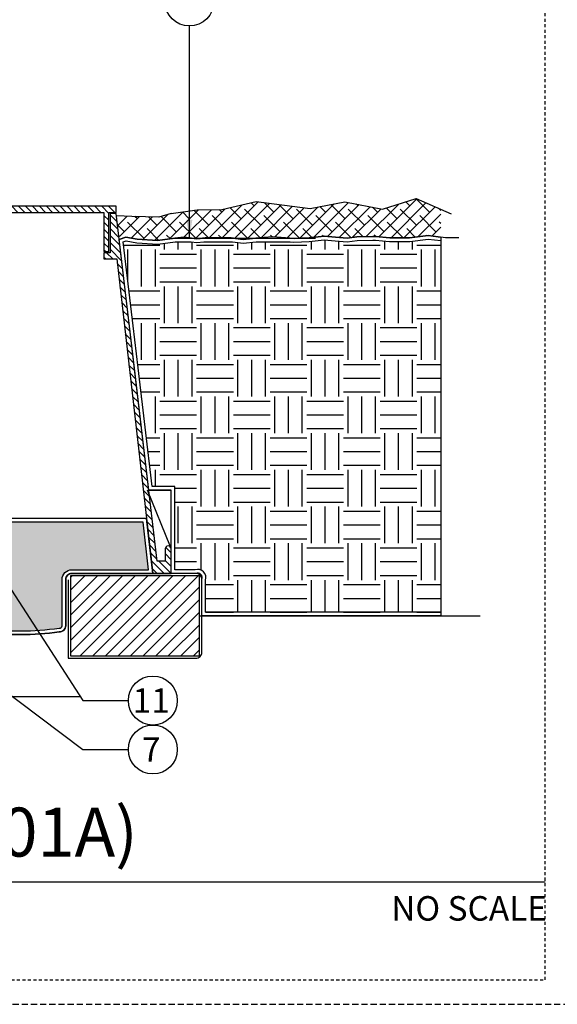
# Model space of a CAD drawing. Extents: x -4 to 112, y -18 to 63.
# Drawn here: x 31 to 53, y -5 to 35 of the extents above; entities that cross this region are included whole.
import ezdxf
from ezdxf.enums import TextEntityAlignment as Align

# ---------------------------------------------------------------- set-up
doc = ezdxf.new("R2010")
doc.units = 0
doc.header["$MEASUREMENT"] = 0
doc.linetypes.add('HIDDEN2', pattern=[0.1875, 0.125, -0.0625])
for name, color, linetype in [('HI-DETL-MED', 2, 'Continuous'), ('HI-DETL-THIN', 1, 'Continuous'), ('HI-HTCH-FILL', 9, 'Continuous'), ('HI-SCREEN', 252, 'Continuous'), ('HI-TEXT-STND', 2, 'Continuous')]:
    doc.layers.add(name, color=color, linetype=linetype)
doc.layers.add('HI-GRND', color=6, linetype='Continuous', lineweight=25)
doc.layers.add('HI-NPLT', color=252, linetype='HIDDEN2', plot=False)
doc.layers.add('REF', color=5, linetype='Continuous', plot=False)
doc.styles.add('HUNTER', font='ARIALN_0.TTF')
doc.styles.add('HUNTER BOLD', font='ARIALNB_0.TTF')
doc.dimstyles.new('HUNTER', dxfattribs={"dimtxt": 0.125, "dimasz": 0.1, "dimexe": 0.05, "dimexo": 0.05, "dimgap": 0.09, "dimtad": 0, "dimtoh": 1, "dimdec": 3, "dimzin": 3, "dimdsep": 46, "dimlunit": 4, "dimtxsty": 'HUNTER', "dimblk": 'ARCHTICK', "dimcen": 0.1, "dimclrd": 249, "dimclre": 249, "dimclrt": 1, "dimadec": 4, "dimazin": 2, "dimtfac": 1, "dimtdec": 3, "dimtofl": 0, "dimtmove": 2, "dimatfit": 0, "dimfxl": 1, "dimfrac": 2, "dimtolj": 1, "dimtzin": 0, "dimarcsym": 0})

# ---------------------------------------------------------------- blocks, each defined once
blk = doc.blocks.new('_ARCHTICK')
at = {"const_width": 0.15}
blk.add_lwpolyline([(-0.5, -0.5), (0.5, 0.5)], dxfattribs=at)

msp = doc.modelspace()

# ---------------------------------------------------------------- hatches: boundary and pattern name
at = {"layer": 'HI-HTCH-FILL'}
h = msp.add_hatch(dxfattribs=at)
h.set_pattern_fill('ANSI38', color=256, scale=3)
h.set_pattern_definition([(45, (-45.25813, -8.69934), (-0.265165, 0.265165), []), (135, (-45.25813, -8.69934), (-0.7954951, 0.265165), [0.9375, -0.5625])])
h.paths.add_polyline_path([(48.5379, 26.3439), (48.5379, 27.4897), (47.5335, 27.9249), (46.1657, 27.4933), (44.6294, 27.7947), (43.2061, 27.5148), (40.9971, 27.8005), (39.5959, 27.4719), (38.5944, 27.467), (37.5306, 27.3078), (37.0204, 27.1619), (35.2771, 27.2235), (35.4302, 26.3078), (35.6818, 26.3459), (36.9762, 26.2086), (38.0508, 26.3505), (38.3527, 26.3078), (38.8589, 26.3078), (38.9205, 26.3147), (39.9785, 26.3175), (40.0477, 26.3078), (41.0043, 26.3078), (41.6683, 26.3642), (42.3906, 26.3078), (42.8507, 26.3078), (43.161, 26.3204), (43.7787, 26.3864), (44.2411, 26.3451), (44.72, 26.3011), (45.1163, 26.3589), (45.8513, 26.3776), (46.4565, 26.3223), (47.2712, 26.3223), (48.0283, 26.4133)])
h = msp.add_hatch(dxfattribs=at)
h.set_pattern_fill('ANSI31', color=256, scale=1.6, angle=90)
h.set_pattern_definition([(135, (-15.25108, 15.60784), (-0.14142136, -0.14142136), [])])
h.paths.add_polyline_path([(19.0306, 27.3578), (34.7796, 27.3578), (34.7796, 25.7578), (34.9796, 25.7578), (34.9796, 27.3578), (35.2806, 27.3578), (35.2806, 27.6078), (19.0306, 27.6078), (2.7806, 27.6078), (2.7806, 27.3578), (3.0817, 27.3578), (3.0817, 25.7578), (3.2817, 25.7578), (3.2817, 27.3578)])
h = msp.add_hatch(dxfattribs=at)
h.set_pattern_fill('ANSI31', color=256, scale=1.6, angle=90)
h.set_pattern_definition([(135, (38.21427, 26.06146), (-0.1414214, -0.1414214), [])])
edge = h.paths.add_edge_path()
edge.add_line((37.5306, 12.6078), (37.5306, 13.6078))
edge.add_arc((37.4056, 13.6078), 0.125, 0, 180)
edge.add_line((37.2806, 13.6078), (37.2806, 13.1078))
edge.add_line((37.2806, 13.1078), (36.9558, 13.1078))
edge.add_line((36.9558, 13.1078), (35.2806, 27.3078))
edge.add_line((35.2806, 27.3078), (35.0296, 27.3078))
edge.add_line((35.0296, 27.3078), (35.0296, 25.7078))
edge.add_line((35.0296, 25.7078), (34.7796, 25.7078))
edge.add_line((34.7796, 25.7078), (34.7796, 25.4578))
edge.add_line((34.7796, 25.4578), (35.3045, 25.4578))
edge.add_line((35.3045, 25.4578), (36.777, 12.6078))
edge.add_line((36.777, 12.6078), (37.5306, 12.6078))
edge.add_line((37.5306, 12.6078), (36.777, 12.6078))
h = msp.add_hatch(dxfattribs=at)
h.set_pattern_fill('EARTH', color=256, scale=6)
h.set_pattern_definition([(0, (35.5683, 11.0241), (1.5, 1.5), [1.5, -1.5]), (0, (35.5683, 11.5866), (1.5, 1.5), [1.5, -1.5]), (0, (35.5683, 12.1491), (1.5, 1.5), [1.5, -1.5]), (90, (35.7558, 12.3366), (-1.5, 1.5), [1.5, -1.5]), (90, (36.3183, 12.3366), (-1.5, 1.5), [1.5, -1.5]), (90, (36.8808, 12.3366), (-1.5, 1.5), [1.5, -1.5])])
edge = h.paths.add_edge_path()
edge.add_line((36.1747, 21.0097), (35.5683, 26.15))
edge.add_line((35.5683, 26.15), (35.693, 26.1915))
edge.add_line((35.693, 26.1915), (36.1206, 26.1149))
edge.add_line((36.1206, 26.1149), (36.9818, 26.0579))
edge.add_line((36.9818, 26.0579), (37.6907, 26.1578))
edge.add_line((37.6907, 26.1578), (38.3421, 26.1578))
edge.add_line((38.3421, 26.1578), (38.5743, 26.125))
edge.add_line((38.5743, 26.125), (38.8673, 26.1578))
edge.add_line((38.8673, 26.1578), (40.0373, 26.1578))
edge.add_line((40.0373, 26.1578), (40.469, 26.0976))
edge.add_line((40.469, 26.0976), (41.0032, 26.1572))
edge.add_line((41.0032, 26.1572), (41.0107, 26.1578))
edge.add_line((41.0107, 26.1578), (42.3847, 26.1578))
edge.add_line((42.3847, 26.1578), (42.5444, 26.1454))
edge.add_line((42.5444, 26.1454), (43.172, 26.1707))
edge.add_line((43.172, 26.1707), (43.78, 26.2357))
edge.add_line((43.78, 26.2357), (44.2276, 26.1958))
edge.add_line((44.2276, 26.1958), (44.724, 26.1501))
edge.add_line((44.724, 26.1501), (45.1291, 26.2092))
edge.add_line((45.1291, 26.2092), (45.765, 26.2254))
edge.add_line((45.765, 26.2254), (45.8691, 26.2254))
edge.add_line((45.8691, 26.2254), (46.4497, 26.1723))
edge.add_line((46.4497, 26.1723), (47.2801, 26.1723))
edge.add_line((47.2801, 26.1723), (48.0272, 26.2621))
edge.add_line((48.0272, 26.2621), (48.5435, 26.2122))
edge.add_line((48.5435, 26.2122), (48.5435, 11.0241))
edge.add_line((48.5435, 11.0241), (46.2105, 11.0241))
edge.add_line((46.2105, 11.0241), (38.9342, 11.0241))
edge.add_line((38.9342, 11.0241), (38.9342, 12.3316))
edge.add_arc((38.6092, 12.4328), 0.3404, 342.70274, 467.29726)
edge.add_line((38.508, 12.7578), (37.6806, 12.7578))
edge.add_line((37.6806, 12.7578), (37.6806, 16.1588))
edge.add_line((37.6806, 16.1588), (36.7469, 16.1588))
edge.add_line((36.7469, 16.1588), (36.1747, 21.0097))
h = msp.add_hatch(dxfattribs=at)
h.set_pattern_fill('GRAVEL', color=256, scale=2.5, style=0)
h.set_pattern_definition([(228.0128, (3.2506, 13.5404), (-20, -22.5), [0.33634, -33.29772]), (184.96974, (3.02559, 13.29041), (30, 2.5), [0.57717, -57.13981]), (132.51045, (2.4506, 13.2404), (25, -27.5), [0.40697, -40.29008]), (267.2737, (1.47559, 12.61541), (2.5, 50), [0.525595, -52.033895]), (292.83365, (1.45059, 12.09041), (-12.5, 30), [0.51539, -51.02343]), (357.2737, (1.65059, 11.61541), (-50, 2.5), [0.525595, -52.033895]), (37.69424, (2.17559, 11.59041), (-32.5, -25), [0.69507, -68.81212]), (72.25533, (2.72559, 12.01541), (17.5, 55), [0.65622, -64.965804]), (121.42957, (2.92559, 12.64041), (-20, 32.5), [0.527375, -52.21018]), (175.23636, (2.6506, 13.0904), (27.5, -2.5), [0.60208, -29.50191]), (222.39744, (2.05059, 13.14041), (-30, -27.5), [0.77862, -77.08344]), (138.8141, (3.9506, 12.5904), (-17.5, 15), [0.26575, -26.30961]), (171.46923, (3.7506, 12.76541), (32.5, -5), [0.50559, -50.05378]), (225, (3.2506, 12.8404), (-3e-16, -2.5), [0.35355, -3.18198]), (203.1986, (3.0756, 13.1404), (12.5, 5), [0.1904, -18.84904]), (291.8014, (2.9006, 13.0654), (-2.5, 7.5), [0.26926, -13.19365]), (30.9638, (3.0006, 12.8154), (7.5, 5), [0.43732, -14.14006]), (161.565, (3.3756, 13.0404), (5, -2.5), [0.31623, -7.58947]), (16.38954, (1.4506, 13.06541), (25, 7.5), [0.443, -43.85711]), (70.3462, (1.8756, 13.1904), (-10, -27.5), [0.37165, -36.79352]), (293.1986, (3.3756, 13.5404), (-5, 12.5), [0.38079, -18.65865]), (343.61046, (3.5256, 13.19041), (-25, 7.5), [0.443, -43.85711]), (339.444, (1.4506, 11.5154), (-12.5, 5), [0.4272, -20.93281]), (294.77514, (1.8506, 11.3654), (-12.5, 27.5), [0.357945, -35.43661]), (66.8014, (3.4006, 11.0404), (5, 12.5), [0.38079, -18.65865]), (17.354, (3.5506, 11.39041), (-32.5, -10), [0.41908, -41.48856]), (69.444, (2.1756, 11.0404), (-5, -12.5), [0.2136, -21.14641]), (101.31, (3.2506, 11.0404), (-2.5, 10), [0.12748, -12.62007]), (165.9638, (3.2256, 11.1654), (7.5, -2.5), [0.51539, -9.79238]), (186.009, (2.7256, 11.29041), (25, 2.5), [0.477625, -47.28481]), (303.69, (3.0006, 12.5904), (-2.5, 5), [0.36055, -8.65332]), (353.15723, (3.20059, 12.29041), (42.5, -5), [0.629485, -62.318907]), (60.9454, (3.8256, 12.2154), (-10, -17.5), [0.25739, -25.48169]), (90, (3.9506, 12.4404), (-2.5, 2.5), [0.15, -2.35]), (120.25644, (2.6756, 11.3654), (10, -17.5), [0.34731, -34.3838]), (48.0128, (2.5006, 11.6654), (20, 22.5), [0.67268, -32.96138]), (0, (2.9506, 12.1654), (2.5, 2.5), [0.65, -1.85]), (325.30485, (3.6006, 12.1654), (25, -17.5), [0.395285, -39.13319]), (254.0546, (3.9256, 11.9404), (-2.5, -10), [0.364, -17.83627]), (207.64598, (3.82559, 11.59041), (-47.5, -25), [0.59266, -58.673685]), (175.42608, (3.30059, 11.31541), (-32.5, 2.5), [0.627, -62.072684])])
edge = h.paths.add_edge_path()
edge.add_arc((43.8012, -165.677), 176.9318, 95.759208, 96.154867, ccw=False)
edge.add_arc((27.9286, -16.6783), 27.1055, 86.0124, 93.98174, ccw=False)
edge.add_arc((31.3439, 21.4122), 11.1561, 262.11546, 278.28494)
edge.add_arc((32.97, 10.4708), 0.1, 259.3024, 360)
edge.add_line((33.07, 10.4708), (33.07, 12.3578))
edge.add_arc((33.47, 12.3578), 0.4, 90, 180, ccw=False)
edge.add_line((33.47, 12.7578), (36.6088, 12.7578))
edge.add_line((36.6088, 12.7578), (36.3853, 14.7081))
edge.add_line((36.3853, 14.7081), (1.6757, 14.707))
edge.add_line((1.6757, 14.707), (1.4506, 12.7578))
edge.add_line((1.4506, 12.7578), (4.5912, 12.7578))
edge.add_arc((4.5912, 12.3578), 0.4, 0, 90, ccw=False)
edge.add_line((4.9912, 12.3578), (4.9912, 10.4708))
edge.add_arc((5.0912, 10.4708), 0.1, 180, 280.6976)
edge.add_arc((6.7173, 21.4122), 11.1561, 261.71506, 277.88454)
edge.add_arc((10.1326, -16.6783), 27.1055, 86.01408, 93.9876, ccw=False)
edge.add_arc((13.7111, 23.6307), 13.3768, 262.7234, 277.41843)
edge.add_arc((17.1785, -2.5334), 13.0161, 77.87068, 97.68347, ccw=False)
edge.add_arc((22.2211, 27.5886), 17.5489, 262.44375, 278.5538)
h = msp.add_hatch(dxfattribs=at)
h.set_pattern_fill('ANSI31', color=256, scale=2.90439)
h.set_pattern_definition([(45, (-159.70494, 7.2272), (-0.2567143, 0.2567143), [])])
h.paths.add_polyline_path([(38.6836, 9.2404), (38.6836, 12.5078), (33.4194, 12.5078), (33.4194, 9.2404)])

# ---------------------------------------------------------------- linework, layer by layer
at = {"layer": 'HI-DETL-MED'}
msp.add_lwpolyline([(33.32, 12.3402), (33.32, 9.1404), (38.5342, 9.1404, 0.4142136), (38.7842, 9.3904), (38.7842, 12.3578, 0.4142136), (38.5342, 12.6078), (33.47, 12.6078, 0.4142136), (33.22, 12.3578), (33.22, 10.4708, -0.4332879), (32.9539, 10.2213), (32.9539, 10.2213, -0.0701247), (29.7981, 10.2123, 0.0347181), (26.0592, 10.2123, 0.0017307), (24.8419, 10.0852, 0.0017307)], format="xyb", dxfattribs=at)
at = {"layer": 'HI-DETL-THIN'}
for points in [[(19.0306, 27.3578), (34.7796, 27.3578), (34.7796, 25.7578), (34.9796, 25.7578), (34.9796, 27.3578), (35.2806, 27.3578), (35.2806, 27.6078), (19.0306, 27.6078), (2.7806, 27.6078), (2.7806, 27.3578), (3.0817, 27.3578), (3.0817, 25.7578), (3.2817, 25.7578), (3.2817, 27.3578)], [(38.6836, 12.5078), (33.4194, 12.5078), (33.4194, 9.2404), (38.6836, 9.2404)]]:
    msp.add_lwpolyline(points, close=True, dxfattribs=at)
msp.add_lwpolyline([(37.5306, 12.6078), (37.5306, 13.6078, 1), (37.2806, 13.6078), (37.2806, 13.1078), (36.9558, 13.1078), (35.2806, 27.3078), (35.0296, 27.3078), (35.0296, 25.7078), (34.7796, 25.7078), (34.7796, 25.4578), (35.3045, 25.4578), (36.777, 12.6078), (37.5306, 12.6078), (36.777, 12.6078)], format="xyb", dxfattribs=at)
at = {"layer": 'HI-GRND'}
msp.add_lwpolyline([(49.2754, 26.3224), (48.7292, 26.3178), (48.0283, 26.4133), (47.2712, 26.3223), (46.4565, 26.3223), (45.8759, 26.3754), (45.7631, 26.3754), (45.1163, 26.3589), (44.72, 26.3011), (44.2411, 26.3451), (43.7787, 26.3864), (43.161, 26.3204), (42.5473, 26.2956), (41.6683, 26.3642), (40.9885, 26.3065), (40.4711, 26.2487), (39.9785, 26.3175), (38.9205, 26.3147), (38.5765, 26.2762), (38.0508, 26.3505), (37.6802, 26.3078), (36.9762, 26.2086), (36.1388, 26.2641), (35.6818, 26.3459), (35.405, 26.2537)], dxfattribs=at)
at = {"layer": 'HI-NPLT', "ltscale": 2}
msp.add_lwpolyline([(-4.2, 53), (-4.2, -5), (53.8, -5), (53.8, 53)], close=True, dxfattribs=at)
at = {"layer": 'HI-NPLT'}
msp.add_lwpolyline([(-3.2, 52), (-3.2, -4), (52.8, -4), (52.8, 52)], close=True, dxfattribs=at)
at = {"layer": 'HI-SCREEN'}
msp.add_line((37.4955, 13.6948), (36.5593, 16.0088), dxfattribs=at)
for points in [[(36.5593, 16.0088), (37.5306, 16.0088)], [(37.5306, 13.6078), (37.5306, 16.0088)]]:
    msp.add_lwpolyline(points, dxfattribs=at)
at = {"layer": 'HI-TEXT-STND'}
msp.add_line((3.2, 0), (52.8, 0), dxfattribs=at)
at = {"layer": 'HI-TEXT-STND', "transparency": 16777216}
for centre in [(38.273, 35.9771), (36.78, 7.4131), (36.78, 5.4131)]:
    msp.add_circle(centre, 1, dxfattribs=at)
at = {"layer": 'REF'}
for points in [[(37.5306, 27.3078), (38.5944, 27.467), (39.5959, 27.4719), (40.9971, 27.8005), (43.2061, 27.5148), (44.6294, 27.7947), (46.1657, 27.4933), (47.5335, 27.9249), (48.9696, 27.3026)], [(37.5306, 27.3078), (37.0204, 27.1619), (36.4796, 27.1832), (35.9228, 27.1965), (35.2933, 27.2229)], [(37.6802, 26.3078), (43.4294, 26.3078)], [(38.6836, 10.8741), (50.1538, 10.8741)], [(33.8296, 7.5705), (-1.5107, 7.5705)]]:
    msp.add_lwpolyline(points, dxfattribs=at)
for points in [[(36.0257, 20.9921), (35.405, 26.2537), (35.6818, 26.3459), (36.1388, 26.2641), (36.9762, 26.2086), (37.6802, 26.3078), (38.3527, 26.3078), (38.5765, 26.2762), (38.8589, 26.3078), (40.0477, 26.3078), (40.4711, 26.2487), (40.9885, 26.3065), (41.0043, 26.3078), (42.3906, 26.3078), (42.5473, 26.2956), (43.161, 26.3204), (43.7787, 26.3864), (44.2411, 26.3451), (44.72, 26.3011), (45.1163, 26.3589), (45.7631, 26.3754), (45.8759, 26.3754), (46.4565, 26.3223), (47.2712, 26.3223), (48.0283, 26.4133), (48.5435, 26.3431), (48.5435, 10.8741), (46.2105, 10.8741), (38.7842, 10.8741), (38.7842, 12.3578, 0.677033), (38.5342, 12.6078), (37.5306, 12.6078), (37.5306, 16.0088), (36.6136, 16.0088)], [(36.1747, 21.0097), (35.5683, 26.15), (35.693, 26.1915), (36.1206, 26.1149), (36.9818, 26.0579), (37.6907, 26.1578), (38.3421, 26.1578), (38.5743, 26.125), (38.8673, 26.1578), (40.0373, 26.1578), (40.469, 26.0976), (41.0032, 26.1572), (41.0107, 26.1578), (42.3847, 26.1578), (42.5444, 26.1454), (43.172, 26.1707), (43.78, 26.2357), (44.2276, 26.1958), (44.724, 26.1501), (45.1291, 26.2092), (45.765, 26.2254), (45.8691, 26.2254), (46.4497, 26.1723), (47.2801, 26.1723), (48.0272, 26.2621), (48.5435, 26.2122), (48.5435, 11.0241), (46.2105, 11.0241), (38.9342, 11.0241), (38.9342, 12.3316, 0.6043968), (38.508, 12.7578), (37.6806, 12.7578), (37.6806, 16.1588), (36.7469, 16.1588)], [(24.8504, 10.0861), (24.8504, 10.0861, -0.0017187), (26.0592, 10.2123, -0.0347181), (29.7981, 10.2123, 0.0701247), (32.9539, 10.2213, 0.4332879), (33.22, 10.4708), (33.22, 12.3578, -0.4142136), (33.47, 12.6078), (36.777, 12.6078), (36.5191, 14.8581), (1.542, 14.857), (1.2823, 12.6078), (4.5912, 12.6078, -0.4142136), (4.8412, 12.3578), (4.8412, 10.4708, 0.4332879), (5.1074, 10.2213, 0.0701247), (8.2632, 10.2123, -0.0347181), (12.002, 10.2123, 0.0641334), (15.4579, 10.2171, -0.086789), (19.8877, 10.0442, 0.0704501)], [(24.8312, 10.2349, -0.0017264), (26.0465, 10.3617, -0.0347868), (29.8135, 10.3616, 0.07067), (32.9515, 10.3725, 0.4700186), (33.07, 10.4708), (33.07, 12.3578, -0.4142136), (33.47, 12.7578), (36.6088, 12.7578), (36.3853, 14.7081), (1.6757, 14.707), (1.4506, 12.7578), (4.5912, 12.7578, -0.4142136), (4.9912, 12.3578), (4.9912, 10.4708, 0.4700186), (5.1098, 10.3725, 0.07067), (8.2477, 10.3616, -0.0348051), (12.0168, 10.3616, 0.0642072), (15.4382, 10.3658, -0.0866656), (19.9134, 10.1921, 0.0704094)]]:
    msp.add_lwpolyline(points, format="xyb", close=True, dxfattribs=at)

# ---------------------------------------------------------------- texts
at = {"layer": 'HI-TEXT-STND', "style": 'HUNTER'}
for s, p in [('11', (36.7138, 6.9131)), ('7', (36.7138, 4.9131))]:
    msp.add_text(s, height=1, dxfattribs=at).set_placement(p, align=Align.CENTER)
msp.add_text('NO SCALE', height=1, dxfattribs=at).set_placement((52.88, -0.58), align=Align.TOP_RIGHT)
at = {"layer": 'HI-TEXT-STND', "insert": (4.3741, 0.4119), "char_height": 2, "attachment_point": 7, "style": 'HUNTER BOLD'}
msp.add_mtext('IN-LINE VALVE (ICV-301A)', dxfattribs=at)

# ---------------------------------------------------------------- leaders
at = {"layer": 'HI-TEXT-STND'}
for points, override in [([(38.273, 26.3181), (38.273, 34.9771)], {"dimscale": 6, "dimasz": 0.125, "dimgap": 0.095, "dimclrd": 256}), ([(30.1895, 13.1774), (33.9177, 7.4131), (35.78, 7.4131)], {"dimscale": 6, "dimasz": 0.125, "dimgap": 0.095, "dimtad": 0, "dimclrd": 256}), ([(24.4734, 12.5198), (33.9177, 5.4131), (35.78, 5.4131)], {"dimscale": 6, "dimasz": 0.125, "dimgap": 0.095, "dimtad": 0, "dimclrd": 256})]:
    msp.add_leader(points, dimstyle='HUNTER', override=override, dxfattribs=at)

doc.saveas('drawing.dxf')
